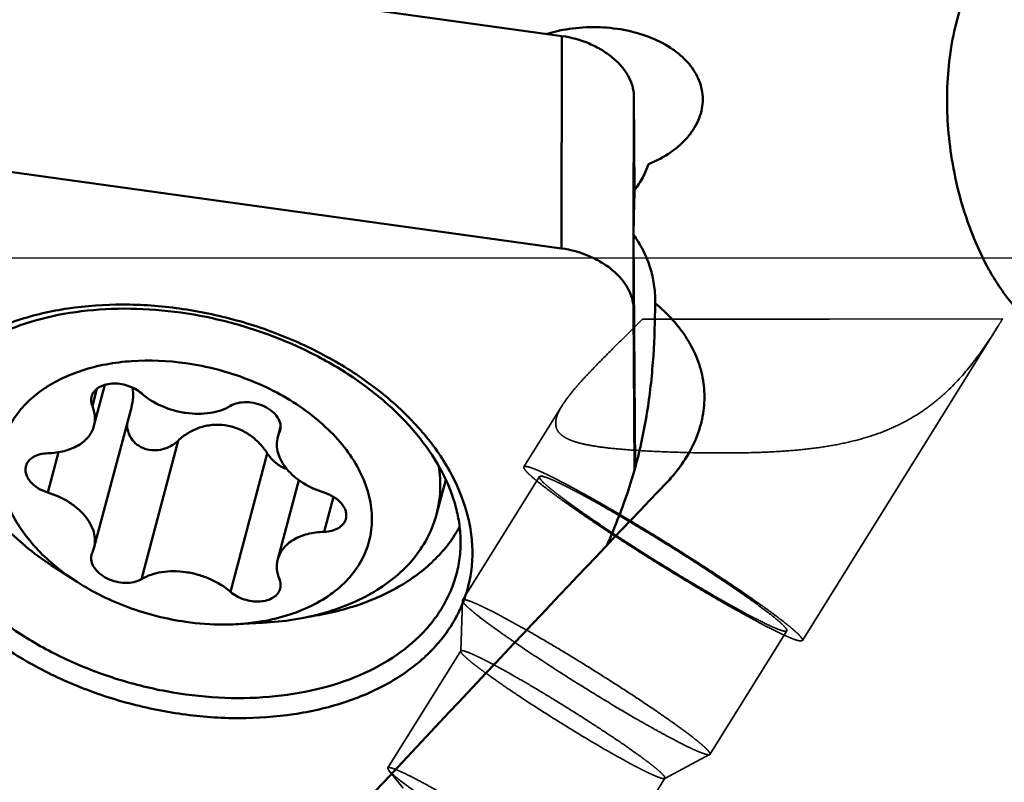
# Model space of a CAD drawing. Units: millimetres. Extents: x -83 to 227, y -50 to 130.
# Drawn here: x 170 to 184, y 18 to 29 of the extents above; entities that cross this region are included whole.
import ezdxf

# ---------------------------------------------------------------- set-up
doc = ezdxf.new("R2010")
doc.units = ezdxf.units.MM
doc.linetypes.add('DASHED2', pattern=[9.525, 6.35, -3.175])
for name, color, linetype, lineweight in [('1', 4, 'Continuous', 50), ('3', 1, 'DASHED2', 35), ('cut', 1, 'Continuous', 25)]:
    doc.layers.add(name, color=color, linetype=linetype, lineweight=lineweight)

msp = doc.modelspace()

# ---------------------------------------------------------------- linework, layer by layer
at = {"layer": '1'}
for p, q in [((177.46739483, 28.41753522), (168.78057954, 29.62439188)), ((177.46316115, 25.50568301), (177.46739483, 28.41753522)), ((178.45093257, 25.78007289), (178.45357649, 27.59851956)), ((178.46222686, 26.30499003), (178.45357649, 27.59851956)), ((177.46316115, 25.50568301), (166.95986387, 26.96490297)), ((178.47028177, 22.49393151), (178.44887353, 25.6952069)), ((178.44934282, 24.68666735), (178.45046349, 25.45745176)), ((178.4641515, 22.4722552), (178.44934282, 24.68666735)), ((171.08866214, 23.58173229), (171.02600195, 23.34597406)), ((171.19768731, 23.63596161), (171.04813155, 23.07325976)), ((171.56055023, 23.32515621), (171.04813155, 21.39718675)), ((173.60836173, 23.06415668), (173.56992992, 22.91955746)), ((173.60764599, 23.03982527), (173.59205952, 22.98118137)), ((172.20220876, 22.86948795), (171.69755173, 20.97072164)), ((170.56138624, 22.71089506), (170.41452295, 22.15832359)), ((173.42516676, 22.69563131), (172.92050974, 20.796865)), ((173.85823352, 22.32822346), (173.56992992, 21.24348444)), ((175.74759971, 21.85936811), (175.87393881, 22.33471754)), ((174.33159533, 22.10148655), (174.20353852, 21.61967427)), ((170.81719093, 20.93172384), (170.51081049, 21.12862694)), ((172.99499027, 20.35290499), (173.35870194, 20.37170998))]:
    msp.add_line(p, q, dxfattribs=at)
for centre, major_axis, ratio, start_param, end_param in [((178.61146434, 0), (0.35870969, 37.1999996), 0.0152517079, 0.7855213349, 0.8084434118), ((162.71786963, 0), (32.65648859, 37.14430153), 0.0623126161, 0.9826871956, 1.1189798686), ((177.90596063, 25.38368276), (1.12734626, 5.55040682), 0.2308813904, 3.9694103775, 4.067394713)]:
    msp.add_ellipse(centre, major_axis=major_axis, ratio=ratio, start_param=start_param, end_param=end_param, dxfattribs=at)
for points, knots in [([(182.8080589, 28.26434009), (182.8315643, 28.4091142), (182.89379526, 28.69616235), (183.03690634, 29.11427536), (183.2346932, 29.5153849), (183.4044691, 29.76379427), (183.49925592, 29.8823155)], [0, 0, 0, 0, 0.2474953747, 0.4944573566, 0.7439113152, 1, 1, 1, 1]), ([(183.49925592, 29.8823155), (183.56767969, 29.80856849), (183.7167044, 29.65815299), (183.96072093, 29.43499233), (184.2322545, 29.206725), (184.6278596, 28.89796423), (185.15107569, 28.52872096), (185.79120444, 28.12304901), (186.40873542, 27.76453152), (186.89205669, 27.50261614), (187.23741363, 27.32384439), (187.45468467, 27.21477096), (187.6387645, 27.12576986), (187.75058099, 27.074579), (187.80049245, 27.05315467)], [0, 0, 0, 0, 0.0583295372, 0.1226919329, 0.1916719478, 0.2639548519, 0.4136112818, 0.5627491051, 0.703234832, 0.8275526501, 0.8814491367, 0.92871153, 0.968507186, 1, 1, 1, 1]), ([(177.25839932, 28.44658025), (177.37478777, 28.48231902), (177.61805849, 28.53287534), (177.99034363, 28.54822938), (178.35735993, 28.50433107), (178.69676326, 28.40343768), (178.94614647, 28.27257312), (179.11105928, 28.14327965), (179.2129917, 28.03880845), (179.29444955, 27.9259828), (179.35403259, 27.80635925), (179.39060864, 27.68180289), (179.39915911, 27.59663797), (179.39944147, 27.55442972)], [0, 0, 0, 0, 0.1393168503, 0.2826368654, 0.4246612982, 0.5603238807, 0.6857661961, 0.7441262934, 0.7995262147, 0.8522311291, 0.902726271, 0.9517013643, 1, 1, 1, 1]), ([(177.46739483, 28.41753522), (177.59620905, 28.3996391), (177.78579345, 28.3472745), (178.01345352, 28.23195226), (178.16301389, 28.12711909), (178.28669408, 28.00725302), (178.37986868, 27.87645296), (178.43869501, 27.7393217), (178.4532706, 27.64426139), (178.45357649, 27.59851956)], [0, 0, 0, 0, 0.2827617531, 0.4211370203, 0.5536664461, 0.678291462, 0.7938748693, 0.9005445146, 1, 1, 1, 1]), ([(187.6, 26.62223587), (187.52313181, 26.46698551), (187.35527378, 26.15689308), (187.06523434, 25.70370504), (186.72781812, 25.25984959), (186.40233677, 24.90875469), (186.10633139, 24.64702399), (185.85902146, 24.4625333), (185.58438337, 24.29998067), (185.27853966, 24.173182), (185.00003943, 24.11664536), (184.77032125, 24.11295914), (184.59903839, 24.13277047), (184.43442334, 24.17439343), (184.23151469, 24.25388178), (184.00619775, 24.38985637), (183.77830067, 24.58990777), (183.58774526, 24.80884787), (183.4269033, 25.03845119), (183.2465093, 25.34942161), (183.06865358, 25.74830634), (182.91440186, 26.23433673), (182.81174596, 26.71803046), (182.73820598, 27.34775017), (182.74854215, 27.82083052), (182.78813511, 28.12750936)], [0, 0, 0, 0, 0.0586586416, 0.1192742506, 0.182014671, 0.2472271509, 0.2809852952, 0.3156907773, 0.351550474, 0.3887784976, 0.4273276453, 0.4468982382, 0.4663753358, 0.4855355203, 0.50422646, 0.5400010332, 0.5739612501, 0.6065328895, 0.6380521745, 0.6687435348, 0.7281511943, 0.7854923796, 0.84112684, 0.8952962595, 1, 1, 1, 1]), ([(179.39944147, 27.55442972), (179.39973739, 27.51019411), (179.39152115, 27.42035115), (179.35340491, 27.28830952), (179.29028067, 27.1603985), (179.20341394, 27.03892915), (179.0943655, 26.92594939), (178.918181, 26.78626582), (178.76418122, 26.70490506), (178.65551813, 26.66060412)], [0, 0, 0, 0, 0.1077526068, 0.2181539269, 0.3329751404, 0.4535015814, 0.5804838625, 0.7141640365, 1, 1, 1, 1]), ([(178.65551813, 26.66060412), (178.63453522, 26.59799029), (178.5798938, 26.47359043), (178.50570774, 26.35994322), (178.46384314, 26.30500084)], [0, 0, 0, 0, 0.4887554766, 1, 1, 1, 1]), ([(178.44887353, 25.6952069), (178.49621102, 25.62915692), (178.58081749, 25.49198298), (178.67466569, 25.27169927), (178.73216363, 25.04291657), (178.74561846, 24.88701422), (178.74613796, 24.80933712)], [0, 0, 0, 0, 0.2569883598, 0.5076011951, 0.754341872, 1, 1, 1, 1]), ([(178.44934282, 24.68666735), (178.44903692, 24.73240918), (178.43446133, 24.82746949), (178.375635, 24.96460075), (178.2824604, 25.09540081), (178.15878021, 25.21526688), (178.00921984, 25.32010005), (177.78155978, 25.43542229), (177.59197538, 25.48778689), (177.46316115, 25.50568301)], [0, 0, 0, 0, 0.0994554854, 0.2061251307, 0.321708538, 0.4463335539, 0.5788629797, 0.7172382469, 1, 1, 1, 1]), ([(168.24174308, 22.45607546), (168.24114023, 22.5462235), (168.25254696, 22.72601713), (168.30865747, 22.98991099), (168.40308783, 23.24321696), (168.53478924, 23.48325833), (168.70236062, 23.70767127), (168.97605398, 23.98817716), (169.40423779, 24.28754028), (170.01329057, 24.54587109), (170.70458396, 24.703153), (171.45247553, 24.7543108), (172.22943361, 24.6979717), (173.0065714, 24.5363714), (173.75490309, 24.27559166), (174.44649472, 23.92529606), (175.05557423, 23.49834744), (175.55945143, 23.00993698), (175.93899133, 22.47744956), (176.14223441, 22.00273666), (176.22399985, 21.62389837), (176.23864331, 21.4369956), (176.23925864, 21.34498301)], [0, 0, 0, 0, 0.0250983127, 0.0499531625, 0.0748533456, 0.1000891261, 0.1259242725, 0.1525837538, 0.2089284066, 0.2699838584, 0.3357008853, 0.4053976467, 0.477940507, 0.551910571, 0.625755746, 0.6979354514, 0.7670656972, 0.8320729468, 0.8923636879, 0.9480057242, 0.9743825716, 1, 1, 1, 1]), ([(178.74547346, 24.75411841), (178.74434335, 24.51409385), (178.73042204, 24.02651342), (178.65367896, 23.29070764), (178.50137567, 22.55372217), (178.34405287, 22.07386437), (178.25224628, 21.83881907)], [0, 0, 0, 0, 0.242166557, 0.4917976922, 0.7454123968, 1, 1, 1, 1]), ([(178.74547346, 24.75411841), (178.83177323, 24.68357976), (178.99194404, 24.53315748), (179.18964325, 24.27629968), (179.33301596, 23.99618292), (179.4153207, 23.69866861), (179.4319958, 23.391797), (179.38197466, 23.0849909), (179.26807633, 22.78753695), (179.15522355, 22.60392362), (179.09080685, 22.51592755)], [0, 0, 0, 0, 0.1324129941, 0.2599004171, 0.3832417483, 0.5039057435, 0.6239200754, 0.7454794822, 0.8704451682, 1, 1, 1, 1]), ([(168.56836763, 23.14894045), (168.59265545, 23.21978207), (168.65169703, 23.35968844), (168.76908614, 23.55826514), (168.9153633, 23.74550326), (169.1525902, 23.98287732), (169.52131272, 24.24126772), (170.045981, 24.47301376), (170.64521069, 24.62515429), (171.29883322, 24.69177717), (171.98501441, 24.67027488), (172.68082584, 24.561075), (173.3631211, 24.36768711), (174.00925094, 24.0965574), (174.59777986, 23.75684563), (175.10918731, 23.36020505), (175.52660737, 22.92026442), (175.83645386, 22.4525142), (176.00012935, 22.04390312), (176.06527215, 21.72211807), (176.07690758, 21.56458752), (176.07742491, 21.48722889)], [0, 0, 0, 0, 0.023421716, 0.0473193729, 0.071946995, 0.0975302345, 0.1520545076, 0.2115877135, 0.275995818, 0.3446130491, 0.4164087892, 0.4901180097, 0.5643467772, 0.6376676886, 0.7087124508, 0.7762685469, 0.8393912114, 0.8975410177, 0.9507640726, 0.9758055134, 1, 1, 1, 1]), ([(172.30903074, 23.93156784), (172.06325312, 23.96650777), (171.6935585, 23.98285426), (171.21725724, 23.9234632), (170.88889874, 23.84136018), (170.63680962, 23.74086978), (170.45430257, 23.64248034), (170.29043064, 23.536307), (170.11067025, 23.38449298), (169.93962189, 23.17171283), (169.82083934, 22.93546135), (169.75773386, 22.68144963), (169.75187714, 22.41618377), (169.80288574, 22.14625905), (169.90892709, 21.87772683), (170.12566624, 21.51940504), (170.35363526, 21.28481685), (170.52406629, 21.14472486)], [0, 0, 0, 0, 0.1515504781, 0.2237017597, 0.2925152678, 0.3576167115, 0.388758086, 0.4189656308, 0.4767173443, 0.5315619071, 0.5845150025, 0.6368723615, 0.6900246588, 0.7452366294, 0.8034730444, 0.8653172124, 1, 1, 1, 1]), ([(172.30903074, 23.93156784), (172.59925873, 23.89030881), (173.02768386, 23.77835291), (173.55463255, 23.53866192), (173.91339657, 23.32022334), (174.2267896, 23.06859301), (174.48608198, 22.79054455), (174.68377418, 22.49348295), (174.81375961, 22.18521829), (174.87121159, 21.87413431), (174.85296456, 21.56966612), (174.75874785, 21.28228944), (174.5921377, 21.02203099), (174.35966452, 20.79680567), (174.06920463, 20.61235704), (173.72954529, 20.47304028), (173.48366575, 20.4141287), (173.3555959, 20.39233261)], [0, 0, 0, 0, 0.1509653382, 0.2254453802, 0.2976645213, 0.3666776965, 0.4317969961, 0.4926946821, 0.5495075793, 0.6029215757, 0.6541800878, 0.7049409391, 0.7569655466, 0.8117583373, 0.8703236704, 0.9330978201, 1, 1, 1, 1]), ([(171.69755173, 23.5198792), (171.67138905, 23.542832), (171.6119271, 23.58373265), (171.51154901, 23.62705344), (171.40363261, 23.65179537), (171.29593988, 23.65612346), (171.19604516, 23.63958927), (171.1109087, 23.60306453), (171.05627451, 23.55583291), (171.02783488, 23.51115743), (171.01874158, 23.48726794), (171.01552111, 23.47515705)], [0, 0, 0, 0, 0.1329280269, 0.2732076049, 0.4153290251, 0.5534099124, 0.68233529, 0.7989137908, 0.9031883155, 0.9521369959, 1, 1, 1, 1]), ([(169.17575822, 23.60604222), (169.14834827, 23.50292074), (169.11494128, 23.2877259), (169.13241264, 22.95633145), (169.2161038, 22.62155963), (169.36367615, 22.29023037), (169.57170671, 21.96852365), (169.8358925, 21.6623927), (170.15095219, 21.37754923), (170.38651615, 21.20850655), (170.51081128, 21.1286276)], [0, 0, 0, 0, 0.1066183071, 0.2157346905, 0.3294978782, 0.4494706234, 0.5765415023, 0.7109494442, 0.8523665288, 1, 1, 1, 1]), ([(171.57718503, 23.5973273), (171.58447133, 23.55303833), (171.58822561, 23.46079254), (171.5724994, 23.37011465), (171.56055023, 23.32515621)], [0, 0, 0, 0, 0.4910564156, 1, 1, 1, 1]), ([(171.69755173, 23.5198792), (171.77997499, 23.44756843), (171.92579607, 23.35871694), (172.13811999, 23.28233997), (172.30733336, 23.24615294), (172.47675392, 23.23375934), (172.68585714, 23.24884201), (172.83605573, 23.29594228), (172.92050974, 23.34602256)], [0, 0, 0, 0, 0.2521900928, 0.3850116904, 0.5182392994, 0.6488723301, 0.7741699207, 1, 1, 1, 1]), ([(171.01552111, 23.47515705), (171.01006237, 23.45462898), (171.00641666, 23.40999407), (171.01754375, 23.36686625), (171.02600195, 23.34597406)], [0, 0, 0, 0, 0.4851767514, 1, 1, 1, 1]), ([(173.60253804, 23.01037344), (173.60627479, 23.02443157), (173.61040791, 23.05400138), (173.60444356, 23.11617188), (173.56875808, 23.19510509), (173.49242754, 23.27645884), (173.38953786, 23.34156461), (173.26965722, 23.38463514), (173.14399661, 23.40175613), (173.02445152, 23.39131701), (172.95154239, 23.36442458), (172.92050974, 23.34602256)], [0, 0, 0, 0, 0.0482310226, 0.0978919086, 0.2054726632, 0.3278448985, 0.4631623268, 0.6054979587, 0.7470954036, 0.880374637, 1, 1, 1, 1]), ([(171.04813101, 23.07325991), (171.05386345, 23.09483372), (171.06161633, 23.13945271), (171.0616379, 23.2323778), (171.04385744, 23.30187009), (171.02600195, 23.34597406)], [0, 0, 0, 0, 0.2410925605, 0.4860997826, 1, 1, 1, 1]), ([(172.20220876, 22.86948795), (172.17313991, 22.84197786), (172.10702517, 22.79363168), (171.99247348, 22.74759491), (171.86870227, 22.73239758), (171.7462267, 22.75237154), (171.63787541, 22.80803582), (171.55617257, 22.89405173), (171.509033, 22.99965411), (171.50183149, 23.07564374), (171.50388281, 23.11282766)], [0, 0, 0, 0, 0.1263456624, 0.2554461989, 0.3857960144, 0.515182946, 0.6414168219, 0.7635507958, 0.8824369881, 1, 1, 1, 1]), ([(170.41452295, 22.69706994), (170.49055653, 22.69882834), (170.60250556, 22.71274703), (170.74064699, 22.75771093), (170.8311946, 22.80195824), (170.90911539, 22.85668581), (170.97271953, 22.92090929), (171.02045841, 22.99333086), (171.04098519, 23.04636692), (171.04813101, 23.07325991)], [0, 0, 0, 0, 0.289608222, 0.4245083844, 0.5518955756, 0.6719156803, 0.7854305521, 0.8940398361, 1, 1, 1, 1]), ([(172.20220876, 22.86948795), (172.24389616, 22.90893995), (172.33581384, 22.97997991), (172.49404887, 23.05477258), (172.66704325, 23.09205563), (172.84587241, 23.08774704), (173.02017507, 23.04148639), (173.18012444, 22.95680484), (173.31813144, 22.84015847), (173.39273851, 22.74567128), (173.42516676, 22.69563131)], [0, 0, 0, 0, 0.1216368549, 0.2441331761, 0.3679532308, 0.4932391626, 0.6196955457, 0.7467101825, 0.8736313218, 1, 1, 1, 1]), ([(173.56993272, 22.91955671), (173.56059845, 22.88444844), (173.55187346, 22.8096362), (173.57021673, 22.69523355), (173.61830439, 22.58193474), (173.69383506, 22.47361655), (173.79394224, 22.37366648), (173.95819777, 22.25390961), (174.10254332, 22.1894714), (174.20353852, 22.15842061)], [0, 0, 0, 0, 0.1006065179, 0.2053702112, 0.3174708612, 0.4385798736, 0.5688900218, 0.7073835444, 1, 1, 1, 1]), ([(170.41452295, 22.69706994), (170.37850476, 22.69623696), (170.30977493, 22.68766904), (170.21779443, 22.65204437), (170.15829591, 22.6034902), (170.12749655, 22.55673338), (170.11777368, 22.53160868), (170.11438704, 22.51887016)], [0, 0, 0, 0, 0.2900753966, 0.5521130953, 0.7850928338, 0.893873965, 1, 1, 1, 1]), ([(173.69177342, 22.4822764), (173.63742464, 22.50020296), (173.53475739, 22.55901347), (173.4568116, 22.64680024), (173.42516676, 22.69563131)], [0, 0, 0, 0, 0.4958442861, 1, 1, 1, 1]), ([(168.47396191, 22.56490646), (168.47452191, 22.48116671), (168.48731233, 22.31120898), (168.55859013, 21.96677314), (168.73571334, 21.53447705), (169.06790131, 21.04625851), (169.51064141, 20.59431656), (170.04840177, 20.19344731), (170.66275183, 19.85676176), (171.33264647, 19.59559491), (172.03510619, 19.41882678), (172.74602636, 19.33253723), (173.44107577, 19.3397645), (174.09657699, 19.44047549), (174.69038172, 19.63186967), (175.20213832, 19.90830209), (175.55087375, 20.20874358), (175.76634067, 20.4809363), (175.89460394, 20.69602415), (175.99066497, 20.92316713), (176.03260893, 21.0812383), (176.0478917, 21.16102108)], [0, 0, 0, 0, 0.025379223, 0.0514719681, 0.1063592534, 0.1656226206, 0.2293956023, 0.2972163384, 0.3681792734, 0.4410783662, 0.5145384389, 0.5871370417, 0.6575245661, 0.7245475501, 0.7873821701, 0.8456809563, 0.8997225249, 0.9254870208, 0.9506291323, 0.9753809534, 1, 1, 1, 1]), ([(176.23925864, 21.34498301), (176.2398615, 21.25483497), (176.22845477, 21.07504134), (176.17234425, 20.81114748), (176.07791389, 20.5578415), (175.94621248, 20.31780013), (175.7786411, 20.09338719), (175.50494774, 19.81288131), (175.07676394, 19.51351818), (174.46771115, 19.25518737), (173.77641777, 19.09790546), (173.02852619, 19.04674766), (172.25156811, 19.10308676), (171.47443032, 19.26468706), (170.72609864, 19.5254668), (170.034507, 19.8757624), (169.42542749, 20.30271102), (168.92155029, 20.79112148), (168.54201039, 21.3236089), (168.33876731, 21.7983218), (168.25700188, 22.17716009), (168.24235841, 22.36406286), (168.24174308, 22.45607546)], [0, 0, 0, 0, 0.0250983127, 0.0499531625, 0.0748533456, 0.1000891261, 0.1259242725, 0.1525837538, 0.2089284066, 0.2699838584, 0.3357008853, 0.4053976467, 0.477940507, 0.551910571, 0.625755746, 0.6979354514, 0.7670656972, 0.8320729468, 0.8923636879, 0.9480057242, 0.9743825716, 1, 1, 1, 1]), ([(170.11438704, 22.51887016), (170.10996606, 22.50224108), (170.10583487, 22.46680401), (170.11452224, 22.41261446), (170.13729785, 22.35893977), (170.18663927, 22.28822584), (170.27807138, 22.21255114), (170.36668047, 22.17303268), (170.41452295, 22.15832359)], [0, 0, 0, 0, 0.100679748, 0.2055310139, 0.3177243268, 0.4389324838, 0.7071331255, 1, 1, 1, 1]), ([(175.77820701, 22.5209527), (175.79580059, 22.40999465), (175.8094839, 22.18670664), (175.77576172, 21.96532731), (175.74759764, 21.85936866)], [0, 0, 0, 0, 0.5060959807, 1, 1, 1, 1]), ([(179.09080685, 22.51592755), (179.07709615, 22.49719814), (179.02031324, 22.4223698), (178.95848714, 22.35139438), (178.90963232, 22.30027181)], [0, 0, 0, 0, 0.2471297482, 1, 1, 1, 1]), ([(171.04812875, 21.39718749), (171.05746302, 21.43229577), (171.06618801, 21.507108), (171.04784474, 21.62151066), (170.99975708, 21.73480946), (170.92422641, 21.84312765), (170.82411923, 21.94307772), (170.6598637, 22.0628346), (170.51551815, 22.12727281), (170.41452295, 22.15832359)], [0, 0, 0, 0, 0.1006065179, 0.2053702112, 0.3174708612, 0.4385798736, 0.5688900218, 0.7073835444, 1, 1, 1, 1]), ([(174.50367443, 21.79787404), (174.50809541, 21.81450313), (174.51222661, 21.8499402), (174.50353924, 21.90412974), (174.48076362, 21.95780443), (174.4314222, 22.02851836), (174.33999009, 22.10419307), (174.251381, 22.14371153), (174.20353852, 22.15842061)], [0, 0, 0, 0, 0.100679748, 0.2055310139, 0.3177243268, 0.4389324838, 0.7071331255, 1, 1, 1, 1]), ([(175.74759764, 21.85936866), (175.7201877, 21.75624722), (175.64234896, 21.55286156), (175.46264674, 21.27387308), (175.22378548, 21.02482818), (174.93119731, 20.81049365), (174.5908424, 20.63450574), (174.07052724, 20.45088106), (173.6471302, 20.38662782), (173.35870177, 20.37171043)], [0, 0, 0, 0, 0.1066677644, 0.2158347669, 0.3296507095, 0.4496790573, 0.5768087481, 0.7112789794, 1, 1, 1, 1]), ([(174.20353852, 21.61967427), (174.23955672, 21.62050725), (174.30828654, 21.62907517), (174.40026704, 21.66469983), (174.45976557, 21.71325401), (174.49056492, 21.76001082), (174.50028779, 21.78513552), (174.50367443, 21.79787404)], [0, 0, 0, 0, 0.2900753966, 0.5521130953, 0.7850928338, 0.893873965, 1, 1, 1, 1]), ([(174.20353852, 21.61967427), (174.12750494, 21.61791586), (174.01555591, 21.60399717), (173.87741448, 21.55903328), (173.78686687, 21.51478597), (173.70894608, 21.4600584), (173.64534194, 21.39583491), (173.59760306, 21.32341334), (173.57707628, 21.27037728), (173.56993046, 21.2434843)], [0, 0, 0, 0, 0.289608222, 0.4245083844, 0.5518955756, 0.6719156803, 0.7854305521, 0.8940398361, 1, 1, 1, 1]), ([(174.00186073, 20.45620362), (174.23155427, 20.4912087), (174.66928147, 20.59402829), (175.17328241, 20.81987211), (175.51572986, 21.05122961), (175.73548534, 21.24309801), (175.92087865, 21.45481665), (176.02135149, 21.60965429), (176.06469847, 21.68912605)], [0, 0, 0, 0, 0.2804368125, 0.5396265883, 0.6613591706, 0.7781724588, 0.8907383761, 1, 1, 1, 1]), ([(176.07742491, 21.48722889), (176.07760951, 21.45962522), (176.07574105, 21.35034911), (176.06325706, 21.24123727), (176.04789117, 21.1610212)], [0, 0, 0, 0, 0.2526042165, 1, 1, 1, 1]), ([(171.01552343, 21.30637076), (171.01178668, 21.29231264), (171.00765356, 21.26274283), (171.01361792, 21.20057232), (171.04930339, 21.12163911), (171.12563393, 21.04028536), (171.22852361, 20.9751796), (171.34840425, 20.93210907), (171.47406486, 20.91498807), (171.59360995, 20.92542719), (171.66651908, 20.95231962), (171.69755173, 20.97072164)], [0, 0, 0, 0, 0.0482310226, 0.0978919086, 0.2054726632, 0.3278448985, 0.4631623268, 0.6054979587, 0.7470954036, 0.880374637, 1, 1, 1, 1]), ([(173.56993046, 21.2434843), (173.56419802, 21.22191049), (173.55644514, 21.1772915), (173.55642357, 21.08436641), (173.57420403, 21.01487411), (173.59205952, 20.97077015)], [0, 0, 0, 0, 0.2410925605, 0.4860997826, 1, 1, 1, 1]), ([(170.52406629, 21.14472486), (170.54703442, 21.12584536), (170.6415401, 21.05055681), (170.74056531, 20.98097262), (170.81719244, 20.93172508)], [0, 0, 0, 0, 0.2460826986, 1, 1, 1, 1]), ([(172.92050974, 20.796865), (172.83808648, 20.86917578), (172.6922654, 20.95802727), (172.47994148, 21.03440424), (172.31072811, 21.07059126), (172.14130755, 21.08298486), (171.93220433, 21.0679022), (171.78200574, 21.02080193), (171.69755173, 20.97072164)], [0, 0, 0, 0, 0.2521900928, 0.3850116904, 0.5182392994, 0.6488723301, 0.7741699207, 1, 1, 1, 1]), ([(173.60254037, 20.84158715), (173.6079991, 20.86211523), (173.61164481, 20.90675013), (173.60051773, 20.94987795), (173.59205952, 20.97077015)], [0, 0, 0, 0, 0.4851767514, 1, 1, 1, 1]), ([(170.81719244, 20.93172508), (171.03860145, 20.78942755), (171.52171306, 20.55404068), (172.04231311, 20.42309315), (172.30903074, 20.38517637)], [0, 0, 0, 0, 0.4941734797, 1, 1, 1, 1]), ([(172.92050974, 20.796865), (172.94667242, 20.77391221), (173.00613437, 20.73301156), (173.10651247, 20.68969077), (173.21442886, 20.66494883), (173.32212159, 20.66062074), (173.42201631, 20.67715494), (173.50715278, 20.71367968), (173.56178696, 20.7609113), (173.59022659, 20.80558678), (173.59931989, 20.82947626), (173.60254037, 20.84158715)], [0, 0, 0, 0, 0.1329280269, 0.2732076049, 0.4153290251, 0.5534099124, 0.68233529, 0.7989137908, 0.9031883155, 0.9521369959, 1, 1, 1, 1]), ([(172.99499035, 20.35290476), (172.93881826, 20.35000038), (172.70973856, 20.34402667), (172.48017007, 20.36084707), (172.30903074, 20.38517637)], [0, 0, 0, 0, 0.2455057697, 1, 1, 1, 1]), ([(173.3555959, 20.39233261), (173.32625178, 20.38733856), (173.20670196, 20.36887821), (173.08605991, 20.35761352), (172.99499035, 20.35290476)], [0, 0, 0, 0, 0.2460874092, 1, 1, 1, 1])]:
    msp.add_open_spline(points, degree=3, knots=knots, dxfattribs=at)
for points in [[(182.78813511, 28.12750936), (182.79403661, 28.17322121), (182.80067229, 28.21884461), (182.8080589, 28.26434009)], [(178.74613796, 24.80933712), (178.74626107, 24.79092996), (178.74603889, 24.77251729), (178.74547346, 24.75411841)], [(173.59205952, 22.98118137), (173.58297925, 22.96133436), (173.57554067, 22.9406495), (173.56993272, 22.91955671)], [(173.59205952, 22.98118137), (173.59636077, 22.99058273), (173.59988219, 23.0003818), (173.60253804, 23.01037344)], [(171.02600195, 21.33556284), (171.03508222, 21.35540984), (171.0425208, 21.37609471), (171.04812875, 21.39718749)], [(171.02600195, 21.33556284), (171.0217007, 21.32616148), (171.01817928, 21.3163624), (171.01552343, 21.30637076)]]:
    msp.add_open_spline(points, degree=3, dxfattribs=at)
at = {"layer": '3'}
for p, q in [((178.45738244, 24.41957989), (178.57253071, 24.5337199)), ((181.13780577, 24.5374132), (178.57253071, 24.5337199)), ((183.51379072, 24.54143417), (181.13780577, 24.5374132)), ((180.76587534, 20.12993524), (183.44965645, 24.4369193)), ((176.9466647, 22.50977349), (177.47248586, 23.35362151)), ((178.53191188, 22.73384575), (178.46860043, 22.73787853)), ((177.15884307, 22.37756026), (176.10354942, 20.68400452)), ((178.15888266, 21.6067544), (178.21379999, 21.57054553)), ((176.10205614, 20.67872217), (176.0794983, 19.98121625)), ((180.55369697, 20.26214848), (179.49840332, 18.56859274)), ((175.08148207, 18.38196131), (176.08073025, 19.98557418)), ((176.07949213, 19.98083122), (176.0794983, 19.98121625)), ((178.70398055, 18.93255677), (178.69957142, 18.93502723)), ((179.4943194, 18.56492469), (178.87811548, 18.23733333)), ((175.28949108, 18.10402802), (175.09493786, 18.34918519)), ((177.88223654, 16.63674659), (178.88148471, 18.24035947))]:
    msp.add_line(p, q, dxfattribs=at)
for points, knots in [([(183.51379072, 24.54143417), (183.50847708, 24.53264822), (183.4872711, 24.49770494), (183.46584316, 24.4628962), (183.44965671, 24.43691986)], [0, 0, 0, 0, 0.2512029054, 1, 1, 1, 1]), ([(177.47248589, 23.35362155), (177.49739787, 23.39360066), (177.55508431, 23.47496972), (177.65412923, 23.59620717), (177.76735709, 23.72304192), (177.93712411, 23.90266659), (178.16874895, 24.13503281), (178.35937016, 24.32265074), (178.45738244, 24.41957989)], [0, 0, 0, 0, 0.097213551, 0.2054939279, 0.3229774029, 0.4480108889, 0.7155209984, 1, 1, 1, 1]), ([(183.44965671, 24.43691986), (183.35029625, 24.27746424), (183.14657789, 23.97305641), (182.84883243, 23.62963432), (182.5851474, 23.39686917), (182.37361902, 23.24367778), (182.1455947, 23.1112327), (181.8134695, 22.96002493), (181.450129, 22.85341205), (181.06569203, 22.78278509), (180.75788567, 22.74437732), (180.43862387, 22.71932008), (179.99846765, 22.7004339), (179.66479435, 22.69938007), (179.44101437, 22.70215751)], [0, 0, 0, 0, 0.1214409152, 0.2364198104, 0.2925267082, 0.3484729992, 0.4049594383, 0.4626838683, 0.5840154363, 0.6483941781, 0.7152732029, 0.7844060996, 0.8553424925, 1, 1, 1, 1]), ([(178.46860043, 22.73787853), (178.37506677, 22.74408362), (178.19627612, 22.75805585), (177.97945728, 22.78339645), (177.82157237, 22.81051464), (177.71724123, 22.83372913), (177.62454489, 22.86104258), (177.54485306, 22.89309974), (177.47934836, 22.93063174), (177.42907723, 22.97459039), (177.39553273, 23.02586516), (177.38024953, 23.08373195), (177.38249284, 23.14623909), (177.39993728, 23.21258379), (177.43063675, 23.28275446), (177.45746622, 23.32951777), (177.47248589, 23.35362155)], [0, 0, 0, 0, 0.188774266, 0.3611154547, 0.4393556406, 0.5112926515, 0.576243109, 0.6337619822, 0.6839067634, 0.72760942, 0.767029156, 0.8054270025, 0.8461673662, 0.8915969787, 0.9428066414, 1, 1, 1, 1]), ([(179.44101437, 22.70215751), (179.28650009, 22.70407526), (178.98332376, 22.71122345), (178.6803472, 22.72477025), (178.53191188, 22.73384575)], [0, 0, 0, 0, 0.5095859657, 1, 1, 1, 1]), ([(176.94666471, 22.50977348), (176.94312212, 22.5040886), (176.94787487, 22.4895768), (176.95829246, 22.47345595), (176.97273385, 22.4552477), (176.99207349, 22.43435874), (177.01652546, 22.41024178), (177.04596539, 22.38317861), (177.09458172, 22.34076734), (177.16746807, 22.28115562), (177.26905025, 22.20246538), (177.38796184, 22.11405712), (177.5763953, 21.97842102), (177.84452536, 21.79315992), (178.19734027, 21.5586757), (178.57876726, 21.31350378), (178.84198943, 21.14947787), (178.97562992, 21.0675114)], [0, 0, 0, 0, 0.008030782, 0.0149345486, 0.02406271, 0.0354759664, 0.0491860027, 0.0651796971, 0.0834285037, 0.1265218155, 0.1780481901, 0.2374725741, 0.3041630863, 0.4563967972, 0.628174312, 0.8120398271, 1, 1, 1, 1]), ([(178.73691012, 21.57219734), (178.62212957, 21.64259633), (178.39777927, 21.77832213), (178.07143404, 21.96989926), (177.77148529, 22.13992485), (177.50798704, 22.28272897), (177.31467681, 22.38124344), (177.18444337, 22.44217678), (177.11734851, 22.47117836), (177.07079687, 22.48936716), (177.04164055, 22.4997896), (177.01625433, 22.50775536), (176.99481589, 22.51330215), (176.97696633, 22.51633964), (176.96141496, 22.5173297), (176.94962677, 22.51452675), (176.94666471, 22.50977348)], [0, 0, 0, 0, 0.1987024218, 0.3869311315, 0.5584196074, 0.7074752971, 0.8291855604, 0.8785187026, 0.9196370888, 0.9370238642, 0.9522599944, 0.9653318269, 0.976241008, 0.9850152043, 0.9917351292, 1, 1, 1, 1]), ([(177.15884307, 22.37756026), (177.15682422, 22.37432038), (177.15746324, 22.36669687), (177.16161043, 22.3574934), (177.16731314, 22.34809277), (177.17530476, 22.33740193), (177.19012409, 22.31991927), (177.21465546, 22.2948645), (177.25119483, 22.26117131), (177.2965539, 22.22225045), (177.35048841, 22.17831039), (177.43814718, 22.1097232), (177.56691325, 22.01386191), (177.74261234, 21.8886436), (177.94282149, 21.75077468), (178.08463128, 21.65585664), (178.15888266, 21.6067544)], [0, 0, 0, 0, 0.0090015338, 0.0156996705, 0.0242339554, 0.0347165733, 0.0471991983, 0.0782283406, 0.1173309046, 0.1643728838, 0.219140753, 0.2813610014, 0.4268140845, 0.5976277196, 0.7900919745, 1, 1, 1, 1]), ([(178.92766372, 21.43442838), (178.81727743, 21.50321262), (178.59984422, 21.63674029), (178.28153189, 21.82632932), (177.98542104, 21.99668644), (177.72289668, 22.14129023), (177.52920877, 22.241904), (177.39818933, 22.30472797), (177.3305258, 22.33487088), (177.28355223, 22.35393742), (177.25413375, 22.36494626), (177.2285312, 22.37345897), (177.20695562, 22.37950098), (177.18899442, 22.38300437), (177.17364313, 22.3844242), (177.16172808, 22.38219019), (177.15884307, 22.37756026)], [0, 0, 0, 0, 0.1935810344, 0.3797577595, 0.5514148682, 0.7020062733, 0.8258209298, 0.8761975558, 0.9182521764, 0.9360459546, 0.9516383782, 0.9650085475, 0.9761507957, 0.9850846885, 0.9918806322, 1, 1, 1, 1]), ([(178.21379999, 21.57054553), (178.23531645, 21.5564006), (178.32298687, 21.4989624), (178.41100674, 21.44205789), (178.47758008, 21.39941255)], [0, 0, 0, 0, 0.2456768348, 1, 1, 1, 1]), ([(178.73691012, 21.57219734), (178.8705506, 21.49023087), (179.13377278, 21.32620496), (179.51519976, 21.08103304), (179.86801467, 20.84654881), (180.13614474, 20.66128772), (180.32457819, 20.52565162), (180.44348978, 20.43724335), (180.54507196, 20.35855311), (180.61795831, 20.2989414), (180.66657465, 20.25653013), (180.69601457, 20.22946695), (180.72046654, 20.20535), (180.73980618, 20.18446104), (180.75424757, 20.16625279), (180.76466516, 20.15013194), (180.76941792, 20.13562014), (180.76587532, 20.12993525)], [0, 0, 0, 0, 0.1879601729, 0.371825688, 0.5436032028, 0.6958369137, 0.7625274259, 0.8219518099, 0.8734781845, 0.9165714963, 0.9348203029, 0.9508139973, 0.9645240336, 0.97593729, 0.9850654514, 0.991969218, 1, 1, 1, 1]), ([(178.47758008, 21.39941255), (178.50289999, 21.3831932), (178.60502807, 21.31800277), (178.70756584, 21.2534543), (178.78487631, 21.20528036)], [0, 0, 0, 0, 0.2481772767, 1, 1, 1, 1]), ([(180.55369697, 20.26214848), (180.55658198, 20.26677841), (180.55333732, 20.27845879), (180.54529853, 20.29161386), (180.53423934, 20.30619374), (180.51930866, 20.32289962), (180.50038567, 20.34213181), (180.47754051, 20.36368965), (180.43972676, 20.39745604), (180.38285327, 20.44491501), (180.26872589, 20.53484768), (180.09306145, 20.66438588), (179.84757631, 20.83633454), (179.56417349, 21.02708575), (179.25372378, 21.22929285), (179.03805002, 21.36564413), (178.92766372, 21.43442838)], [0, 0, 0, 0, 0.0081193678, 0.0149153115, 0.0238492043, 0.0349914525, 0.0483616218, 0.0639540454, 0.0817478236, 0.1238024442, 0.1741790702, 0.2979937267, 0.4485851318, 0.6202422405, 0.8064189656, 1, 1, 1, 1]), ([(178.78487631, 21.20528036), (178.89526261, 21.13649611), (179.11269582, 21.00296845), (179.43100815, 20.81337942), (179.72711899, 20.6430223), (179.98964336, 20.49841851), (180.18333127, 20.39780474), (180.31435071, 20.33498077), (180.38201424, 20.30483786), (180.4289878, 20.28577132), (180.45840628, 20.27476248), (180.48400883, 20.26624977), (180.50558442, 20.26020776), (180.52354561, 20.25670437), (180.5388969, 20.25528454), (180.55081195, 20.25751855), (180.55369697, 20.26214848)], [0, 0, 0, 0, 0.1935810344, 0.3797577595, 0.5514148682, 0.7020062733, 0.8258209298, 0.8761975558, 0.9182521764, 0.9360459546, 0.9516383782, 0.9650085475, 0.9761507957, 0.9850846885, 0.9918806322, 1, 1, 1, 1]), ([(180.76587532, 20.12993525), (180.76291327, 20.12518198), (180.75112507, 20.12237904), (180.7355737, 20.1233691), (180.71772415, 20.12640659), (180.6962857, 20.13195338), (180.67089949, 20.13991914), (180.64174316, 20.15034158), (180.59519152, 20.16853037), (180.52809667, 20.19753196), (180.39786322, 20.2584653), (180.204553, 20.35697977), (179.94105475, 20.49978388), (179.64110599, 20.66980948), (179.31476077, 20.86138661), (179.09041046, 20.9971124), (178.97562992, 21.0675114)], [0, 0, 0, 0, 0.0082648708, 0.0149847957, 0.023758992, 0.0346681731, 0.0477400056, 0.0629761358, 0.0803629112, 0.1214812974, 0.1708144396, 0.2925247029, 0.4415803926, 0.6130688685, 0.8012975782, 1, 1, 1, 1]), ([(176.10205615, 20.67872217), (176.10193158, 20.67486827), (176.10514667, 20.66534479), (176.11458284, 20.65052539), (176.12982816, 20.63191918), (176.15092759, 20.60976155), (176.1779018, 20.58401376), (176.22482146, 20.54222415), (176.2977409, 20.48226552), (176.40166914, 20.40195064), (176.52564494, 20.3104103), (176.66789724, 20.20897051), (176.76907831, 20.13884302), (176.82236352, 20.10233711)], [0, 0, 0, 0, 0.0124649386, 0.0312189992, 0.056981528, 0.0899491911, 0.1301375749, 0.17747498, 0.2930458785, 0.435215113, 0.6020438858, 0.791197592, 1, 1, 1, 1]), ([(176.10354951, 20.68400446), (176.10331646, 20.68363046), (176.10245421, 20.68199593), (176.10210144, 20.68012318), (176.10205615, 20.67872217)], [0, 0, 0, 0, 0.2391772971, 1, 1, 1, 1]), ([(177.87237007, 19.74087263), (177.76198379, 19.80965688), (177.54455058, 19.94318454), (177.22623825, 20.13277357), (176.93012741, 20.30313068), (176.66760307, 20.44773447), (176.47391511, 20.54834821), (176.34289572, 20.61117224), (176.27523216, 20.64131511), (176.22825859, 20.66038166), (176.19884009, 20.67139055), (176.17323756, 20.67990324), (176.15166198, 20.68594519), (176.13370078, 20.68944858), (176.11834946, 20.69086859), (176.1064345, 20.68863436), (176.10354951, 20.68400446)], [0, 0, 0, 0, 0.1935810216, 0.3797577642, 0.5514148686, 0.7020062667, 0.8258209141, 0.8761976004, 0.9182521524, 0.9360459553, 0.9516384341, 0.9650085752, 0.9761507672, 0.9850846967, 0.9918806895, 1, 1, 1, 1]), ([(176.82236352, 20.10233711), (176.96494688, 20.00465267), (177.26551258, 19.80487753), (177.57000138, 19.6111634), (177.72958266, 19.51172462)], [0, 0, 0, 0, 0.478951389, 1, 1, 1, 1]), ([(176.4249148, 19.68075986), (176.39869841, 19.69980384), (176.34925949, 19.73616889), (176.28022955, 19.78859312), (176.22081101, 19.83556239), (176.17148467, 19.87668806), (176.13253931, 19.91162578), (176.10435447, 19.94007334), (176.08786786, 19.96013176), (176.08092315, 19.97312681), (176.07949213, 19.97853336), (176.07949213, 19.98083122)], [0, 0, 0, 0, 0.2108681476, 0.399374161, 0.5640619094, 0.7036973197, 0.8173062991, 0.9042556158, 0.9644988333, 0.9850464063, 1, 1, 1, 1]), ([(176.0794983, 19.98121625), (176.07951144, 19.98162224), (176.07963725, 19.98313559), (176.08014182, 19.98462943), (176.08073041, 19.98557408)], [0, 0, 0, 0, 0.2673778404, 1, 1, 1, 1]), ([(176.08073041, 19.98557408), (176.08311044, 19.98939389), (176.09294058, 19.99123702), (176.10560548, 19.9900655), (176.12042358, 19.98717513), (176.13822349, 19.98219045), (176.15934565, 19.97516745), (176.18361597, 19.96608507), (176.22236921, 19.95035511), (176.27819172, 19.9254872), (176.38628275, 19.87365731), (176.5460753, 19.79065097), (176.76265778, 19.67135287), (177.00694905, 19.53080835), (177.26955647, 19.37439754), (177.4489387, 19.26423732), (177.54000729, 19.20749038)], [0, 0, 0, 0, 0.0081194421, 0.014915472, 0.0238494726, 0.0349917311, 0.0483618974, 0.0639544131, 0.0817482713, 0.1238028663, 0.1741796083, 0.2979942692, 0.4485856049, 0.620242586, 0.8064191689, 1, 1, 1, 1]), ([(177.87237007, 19.74087263), (177.98275636, 19.67208839), (178.19843012, 19.53573712), (178.50887982, 19.33353002), (178.79228264, 19.1427788), (179.03776778, 18.97083017), (179.2134322, 18.84129192), (179.32755961, 18.75135931), (179.38443309, 18.70390029), (179.42224684, 18.6701339), (179.44509205, 18.64857607), (179.46401502, 18.62934389), (179.47894565, 18.61263799), (179.49000483, 18.59805811), (179.4980438, 18.58490309), (179.50128823, 18.57322269), (179.49840323, 18.56859279)], [0, 0, 0, 0, 0.1935810216, 0.3797577642, 0.5514148686, 0.7020062667, 0.8258209141, 0.8761976004, 0.9182521524, 0.9360459553, 0.9516384341, 0.9650085752, 0.9761507672, 0.9850846967, 0.9918806895, 1, 1, 1, 1]), ([(177.42220767, 19.01844327), (177.23796117, 19.13325152), (176.97308716, 19.30296154), (176.64225656, 19.52626052), (176.49336831, 19.63103421), (176.4249148, 19.68075986)], [0, 0, 0, 0, 0.5439113109, 0.7880167169, 1, 1, 1, 1]), ([(178.49333025, 19.05247554), (178.36818829, 19.12473811), (178.11240048, 19.27585324), (177.85906761, 19.43103956), (177.72958266, 19.51172462)], [0, 0, 0, 0, 0.4864364522, 1, 1, 1, 1]), ([(177.54000729, 19.20749038), (177.62866898, 19.15224324), (177.80209219, 19.04264294), (178.05222725, 18.87992087), (178.28167035, 18.72581983), (178.45551716, 18.60458228), (178.57785251, 18.51582872), (178.65558356, 18.45765704), (178.7226317, 18.40549326), (178.77842115, 18.3598293), (178.82244558, 18.32108599), (178.85126565, 18.29287489), (178.86779352, 18.27376644), (178.87594877, 18.26263727), (178.88105987, 18.25344776), (178.88272283, 18.2475776), (178.88272283, 18.24510243)], [0, 0, 0, 0, 0.188974613, 0.3711016356, 0.5397864847, 0.6889337515, 0.7544716638, 0.8131841363, 0.8645527257, 0.908134359, 0.9435739578, 0.9706289582, 0.9809879763, 0.9892588073, 0.9955225065, 1, 1, 1, 1]), ([(178.69957142, 18.93502723), (178.68285049, 18.94440584), (178.61391666, 18.98322626), (178.54523904, 19.02250108), (178.49333025, 19.05247554)], [0, 0, 0, 0, 0.2423308553, 1, 1, 1, 1]), ([(178.40073837, 18.44459939), (178.32842962, 18.48349138), (178.17557727, 18.56820009), (177.84803301, 18.75724979), (177.59486719, 18.91085514), (177.42220767, 19.01844327)], [0, 0, 0, 0, 0.2171061389, 0.4620588906, 1, 1, 1, 1]), ([(179.49431939, 18.56492469), (179.4910464, 18.56318476), (179.48155533, 18.56183338), (179.46491363, 18.56352041), (179.4426987, 18.56852912), (179.40187885, 18.58107031), (179.33770626, 18.60625039), (179.2458144, 18.64740459), (179.13440855, 18.70161799), (179.00500196, 18.76816165), (178.85934127, 18.8462055), (178.7573781, 18.90262619), (178.70398874, 18.93255048)], [0, 0, 0, 0, 0.0126799136, 0.0315603154, 0.0573691445, 0.0903158312, 0.1776316209, 0.2928863894, 0.434736392, 0.6013792813, 0.7906356713, 1, 1, 1, 1]), ([(179.49840323, 18.56859279), (179.49817018, 18.5682188), (179.49708282, 18.56672454), (179.49555711, 18.56558268), (179.49431939, 18.56492469)], [0, 0, 0, 0, 0.2391772971, 1, 1, 1, 1]), ([(175.08148226, 18.38196119), (175.08127531, 18.38162905), (175.08051227, 18.38016286), (175.08024396, 18.37847376), (175.08024396, 18.37721835)], [0, 0, 0, 0, 0.2376427086, 1, 1, 1, 1]), ([(175.09493788, 18.34918518), (175.09086771, 18.35431396), (175.08467178, 18.36284295), (175.08024396, 18.37310791), (175.08024396, 18.37721835)], [0, 0, 0, 0, 0.6143337279, 1, 1, 1, 1]), ([(177.88347466, 16.64148955), (177.88347466, 16.64400483), (177.88175771, 16.64998054), (177.87650621, 16.65933331), (177.86812678, 16.67068154), (177.85113937, 16.69019367), (177.82153065, 16.71902417), (177.77631847, 16.75863924), (177.71904162, 16.80534388), (177.65023483, 16.85869593), (177.57050573, 16.91817735), (177.48059537, 16.98322423), (177.3813388, 17.05322187), (177.23352794, 17.1551948), (177.0328527, 17.28960495), (176.77794283, 17.4549942), (176.51204228, 17.62254631), (176.24509392, 17.78599557), (175.98708201, 17.93923395), (175.74767153, 18.07657512), (175.53582311, 18.19290191), (175.37970855, 18.27370174), (175.27419586, 18.32405961), (175.21973323, 18.34818349), (175.18192906, 18.3634181), (175.15825332, 18.3722019), (175.13764702, 18.37897939), (175.12027483, 18.38377325), (175.10581282, 18.38652468), (175.0934056, 18.38760412), (175.08381973, 18.38571264), (175.08148226, 18.38196119)], [0, 0, 0, 0, 0.0022719262, 0.0054627276, 0.0096851645, 0.0149800868, 0.0288218743, 0.0469623973, 0.0692721275, 0.0955633574, 0.1256024416, 0.1591163604, 0.1957971186, 0.2353054577, 0.3213140066, 0.4139486264, 0.5097622721, 0.6051871384, 0.6966701539, 0.7808080766, 0.8544781478, 0.9149619828, 0.9395515835, 0.9600721459, 0.9687533645, 0.9763605427, 0.9828841079, 0.9883219851, 0.9926846448, 0.9960075543, 1, 1, 1, 1]), ([(178.49772838, 18.39322946), (178.48991882, 18.39729537), (178.45750045, 18.41425125), (178.42520419, 18.4314402), (178.40073837, 18.44459939)], [0, 0, 0, 0, 0.2406625098, 1, 1, 1, 1]), ([(178.8781155, 18.23733331), (178.8762554, 18.23634444), (178.87130602, 18.23516554), (178.85800253, 18.23525158), (178.83520497, 18.2401622), (178.80101782, 18.25112627), (178.75732635, 18.26818097), (178.70448799, 18.29116472), (178.64284678, 18.32000569), (178.57285605, 18.35449983), (178.5236518, 18.37973289), (178.49772838, 18.39322946)], [0, 0, 0, 0, 0.0152473574, 0.0359172764, 0.0960882353, 0.1827373105, 0.2959617495, 0.4352572854, 0.5997859428, 0.7884637618, 1, 1, 1, 1]), ([(175.13531251, 18.30673084), (175.12733829, 18.3142503), (175.11337456, 18.32792573), (175.10027153, 18.34246431), (175.09493788, 18.34918518)], [0, 0, 0, 0, 0.5609074016, 1, 1, 1, 1]), ([(177.84688472, 16.63438363), (177.83648226, 16.63665006), (177.81270949, 16.64374154), (177.77307526, 16.65847591), (177.72470629, 16.67887408), (177.64330748, 16.71608458), (177.52288377, 16.77614781), (177.35858344, 16.86346321), (177.17056372, 16.96806477), (176.96390379, 17.08714851), (176.74418817, 17.21753639), (176.44142321, 17.40199706), (176.1423541, 17.59092311), (175.85529058, 17.77938808), (175.66059993, 17.91091495), (175.4879753, 18.03149185), (175.34206319, 18.13785688), (175.23955018, 18.21698865), (175.17416278, 18.27148125), (175.14721795, 18.29550437), (175.13531251, 18.30673084)], [0, 0, 0, 0, 0.0099995584, 0.0232507961, 0.039709976, 0.0592892382, 0.1073066387, 0.1660729438, 0.2340348934, 0.3093792688, 0.3900879045, 0.4739950644, 0.6423626559, 0.7223036344, 0.7965229055, 0.8630334571, 0.9200625807, 0.9661071105, 0.9846305719, 1, 1, 1, 1]), ([(178.88148455, 18.24035957), (178.88089598, 18.23941494), (178.87977733, 18.2383037), (178.8784742, 18.23752401), (178.8781155, 18.23733331)], [0, 0, 0, 0, 0.7325999112, 1, 1, 1, 1]), ([(178.88272283, 18.24510243), (178.88272283, 18.24465844), (178.88263768, 18.24301615), (178.88212005, 18.24137951), (178.88148455, 18.24035957)], [0, 0, 0, 0, 0.2697827962, 1, 1, 1, 1])]:
    msp.add_open_spline(points, degree=3, knots=knots, dxfattribs=at)
at = {"layer": 'cut'}
msp.add_line((188.85127064, 25.3738488), (63.01049261, 25.3738488), dxfattribs=at)

doc.saveas('drawing.dxf')
